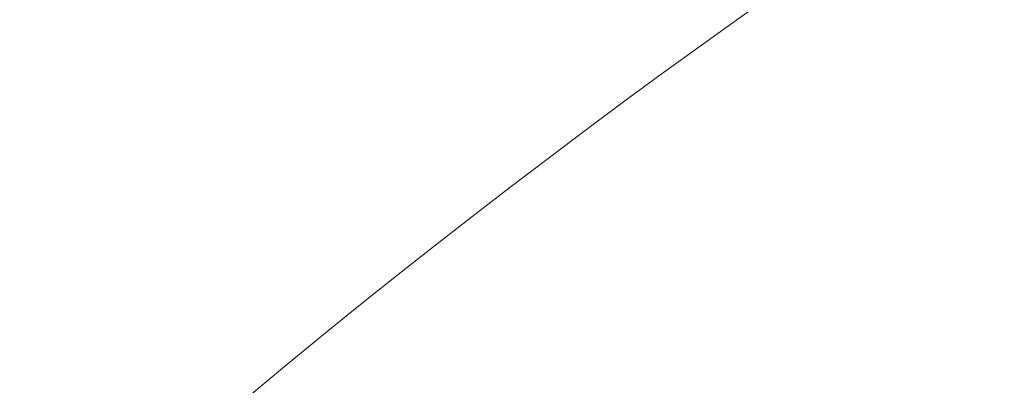
# Model space of a CAD drawing. Units: millimetres. Extents: x -14926 to -14491, y -277 to 490.
# Drawn here: x -14860 to -14857, y -212 to -211 of the extents above; entities that cross this region are included whole.
import ezdxf

# ---------------------------------------------------------------- set-up
doc = ezdxf.new("R2010")
doc.units = ezdxf.units.MM
doc.header["$LTSCALE"] = 0.7
doc.linetypes.add('VERDECKT', pattern=[9.525, 6.35, -3.175])
doc.layers.add('Pitzl', color=250, linetype='Continuous', lineweight=18)

# ---------------------------------------------------------------- blocks, each defined once
blk = doc.blocks.new('A$Cc0d3ef20')
at = {"color": 0, "linetype": 'Continuous', "lineweight": 0}
for radius in [21.2, 19.7, 17.95, 16]:
    blk.add_circle((-7274.791, -76.229), radius, dxfattribs=at)
at = {"color": 0, "linetype": 'VERDECKT', "lineweight": 0}
for centre, start, end in [((-7274.791, -76.229), 90, 150), ((-7274.791, -76.234), 120, 180)]:
    blk.add_arc(centre, 23, start, end, dxfattribs=at)
at = {"color": 0, "linetype": 'Continuous', "lineweight": 0}
blk.add_rational_spline([(-7299.491, -76.229), (-7299.491, -100.929), (-7274.791, -100.929), (-7250.091, -100.929), (-7250.091, -76.229), (-7250.091, -51.529), (-7274.791, -51.529), (-7299.491, -51.529), (-7299.491, -76.229)], [1, 0.707106781186, 1, 0.707106781187, 1, 0.707106781187, 1, 0.707106781186, 1], degree=2, knots=[-3.141593, -3.141593, -3.141593, -1.570796, -1.570796, 0, 0, 1.570796, 1.570796, 3.141593, 3.141593, 3.141593], dxfattribs=at)
at = {"color": 0, "linetype": 'VERDECKT', "lineweight": 0}
blk.add_rational_spline([(-7286.291, -56.3154), (-7291.6281, -59.3968), (-7297.791, -62.9549)], [1, 1.2049125183, 1.34757860863], degree=2, dxfattribs=at)
blk.add_rational_spline([(-7293.291, -76.234), (-7293.291, -94.734), (-7274.791, -94.734), (-7256.291, -94.734), (-7256.291, -76.234), (-7256.291, -57.734), (-7274.791, -57.734), (-7293.291, -57.734), (-7293.291, -76.234)], [1, 0.707106781187, 1, 0.707106781187, 1, 0.707106781187, 1, 0.707106781187, 1], degree=2, knots=[-3.141593, -3.141593, -3.141593, -1.570796, -1.570796, 0, 0, 1.570796, 1.570796, 3.141593, 3.141593, 3.141593], dxfattribs=at)

msp = doc.modelspace()

# ---------------------------------------------------------------- block references
at = {"layer": 'Pitzl'}
msp.add_blockref('A$Cc0d3ef20', (-7571.7003, -151.0266, 46.8482), dxfattribs=at)

doc.saveas('drawing.dxf')
